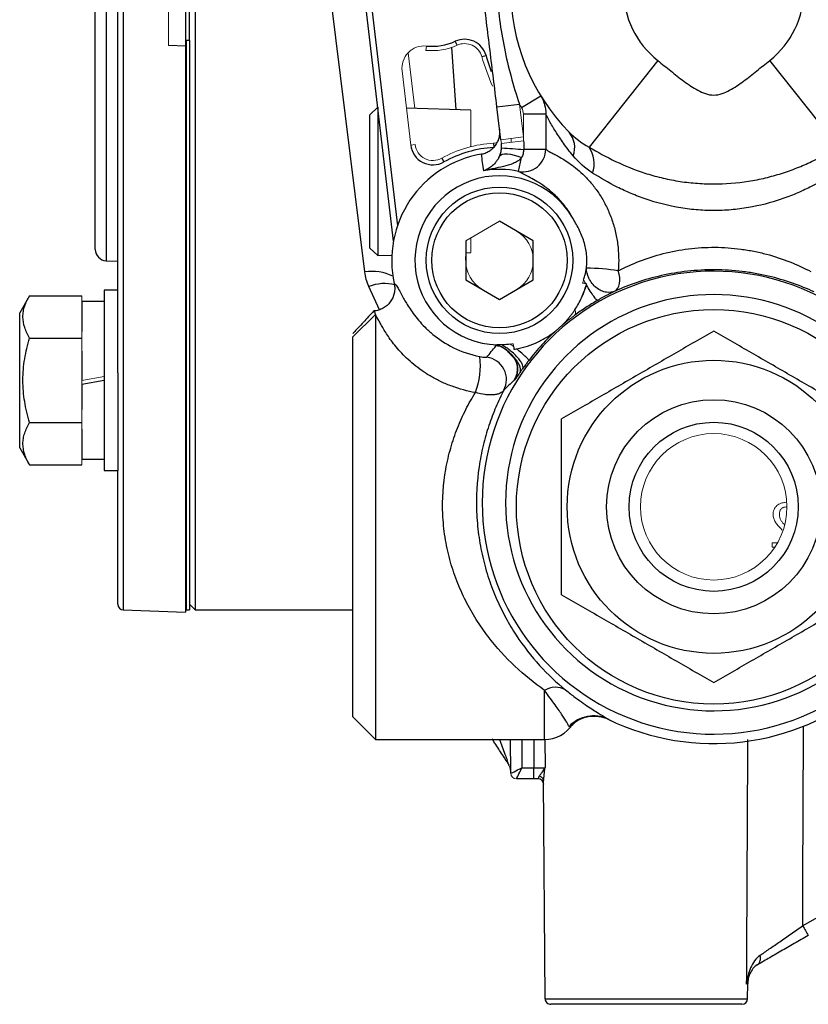
# Model space of a CAD drawing. Units: inches. Extents: x -26.9 to 33.6, y -14.1 to 24.7.
# Drawn here: x -10 to -7.2, y 2.2 to 5.7 of the extents above; entities that cross this region are included whole.
import ezdxf

# ---------------------------------------------------------------- set-up
doc = ezdxf.new("R2010")
doc.units = ezdxf.units.IN
doc.header["$MEASUREMENT"] = 0

msp = doc.modelspace()

# ---------------------------------------------------------------- linework, layer by layer
at = {"color": 7, "linetype": 'Continuous', "lineweight": 25}
for p, q in [((-9.3869, 7.9368), (-9.3869, 3.6061)), ((-9.6566, 4.4331), (-9.6566, 7.1097)), ((-9.7353, 4.8646), (-9.7353, 6.6783)), ((-9.4204, 5.9486), (-9.4204, 5.5942)), ((-9.4066, 5.5942), (-9.4066, 5.9486)), ((-9.6974, 5.7714), (-9.6974, 4.8252)), ((-9.6376, 5.7714), (-9.6376, 3.6054)), ((-8.7941, 4.7861), (-8.9134, 5.7496)), ((-8.6942, 4.894), (-8.7961, 5.7622)), ((-8.7766, 5.7645), (-8.6805, 4.9468)), ((-9.4204, 5.575), (-9.4794, 5.577)), ((-9.4204, 5.5942), (-9.4204, 5.575)), ((-9.4165, 5.5942), (-9.4204, 5.5942)), ((-9.4204, 5.575), (-9.4204, 3.5978)), ((-9.4066, 5.5942), (-9.4165, 5.5942)), ((-9.4066, 5.5942), (-9.4066, 3.6061)), ((-8.4757, 5.3526), (-8.4901, 5.571)), ((-8.472, 5.5779), (-8.4783, 5.5916)), ((-8.3855, 5.538), (-8.371, 5.5422)), ((-7.7715, 5.5246), (-8.0112, 5.2221)), ((-7.1406, 5.2221), (-7.3803, 5.5246)), ((-8.1796, 5.4002), (-8.2466, 5.359)), ((-8.3328, 5.3627), (-8.2546, 5.3723)), ((-8.7491, 5.3611), (-8.7767, 5.3352)), ((-8.7767, 4.869), (-8.7767, 5.3352)), ((-8.749, 5.3611), (-8.7491, 5.3611)), ((-8.7491, 5.3611), (-8.7491, 4.8431)), ((-8.4236, 5.3509), (-8.6488, 5.358)), ((-8.3187, 5.2478), (-8.3328, 5.3627)), ((-8.1623, 5.3375), (-8.2405, 5.3375)), ((-8.1623, 5.3375), (-8.1623, 5.2141)), ((-8.3448, 5.2355), (-8.344, 5.2204)), ((-8.1623, 5.2141), (-8.2393, 5.2141)), ((-8.5252, 5.1832), (-8.5178, 5.17)), ((-8.2571, 5.1372), (-8.2468, 5.1851)), ((-8.2058, 4.8947), (-8.3239, 4.9629)), ((-8.442, 4.8947), (-8.442, 4.7583)), ((-8.2058, 4.7583), (-8.2058, 4.8947)), ((-8.7767, 4.869), (-8.7491, 4.8431)), ((-8.442, 4.8527), (-8.4236, 4.8533)), ((-9.6974, 4.8252), (-9.6566, 4.8238)), ((-8.7491, 4.8431), (-8.6998, 4.8447)), ((-8.4402, 4.8117), (-8.442, 4.8396)), ((-8.442, 4.7583), (-8.3239, 4.6902)), ((-8.3239, 4.6902), (-8.2058, 4.7583)), ((-9.6566, 4.7223), (-9.7039, 4.7223)), ((-9.7039, 4.7223), (-9.7039, 4.0924)), ((-8.7434, 4.654), (-8.7797, 4.7346)), ((-9.9649, 4.7028), (-9.9991, 4.6435)), ((-9.9649, 4.7028), (-9.7826, 4.7028)), ((-9.7039, 4.6829), (-9.7826, 4.6829)), ((-9.7826, 4.6801), (-9.7826, 4.5778)), ((-9.9991, 4.4073), (-9.9991, 4.6435)), ((-8.7626, 4.6496), (-8.7626, 4.6496)), ((-8.8357, 4.5594), (-8.757, 4.6368)), ((-8.757, 4.6368), (-8.757, 3.1533)), ((-9.9649, 4.5551), (-9.7826, 4.5551)), ((-8.8357, 3.232), (-8.8357, 4.5594)), ((-9.7826, 4.5096), (-9.7826, 4.4073)), ((-8.3363, 4.5275), (-8.3348, 4.5293)), ((-8.3348, 4.5293), (-8.3331, 4.5314)), ((-9.9991, 4.1711), (-9.9991, 4.4073)), ((-9.7039, 4.4073), (-9.7826, 4.3934)), ((-9.6566, 4.4331), (-9.6566, 4.0924)), ((-9.7826, 4.3934), (-9.7826, 4.305)), ((-9.9649, 4.2596), (-9.7826, 4.2596)), ((-9.7826, 4.2368), (-9.7826, 4.1345)), ((-9.9991, 4.1711), (-9.9649, 4.1118)), ((-9.7826, 4.1317), (-9.7039, 4.1317)), ((-9.9649, 4.1118), (-9.7826, 4.1118)), ((-9.7039, 4.0924), (-9.6566, 4.0924)), ((-9.6566, 3.6251), (-9.6566, 4.0924)), ((-9.4066, 3.6257), (-9.3869, 3.6061)), ((-9.6376, 3.6054), (-9.4204, 3.5978)), ((-9.4204, 3.6061), (-9.4165, 3.6061)), ((-9.4165, 3.6061), (-9.4066, 3.6061)), ((-9.3869, 3.6061), (-8.8357, 3.6061)), ((-8.1665, 3.1533), (-8.1665, 3.3245)), ((-8.8357, 3.232), (-8.757, 3.1533)), ((-8.757, 3.1533), (-8.1665, 3.1533)), ((-8.2847, 3.0351), (-8.2855, 3.1533)), ((-8.2462, 3.1533), (-8.2455, 3.0542)), ((-8.1654, 3.1538), (-8.165, 3.0546)), ((-8.2973, 3.0746), (-8.2968, 3.0748)), ((-8.2455, 3.0542), (-8.2036, 3.0542)), ((-8.2036, 3.0155), (-8.2036, 3.0542)), ((-8.2036, 3.0155), (-8.265, 3.0155)), ((-8.1644, 2.2477), (-8.1697, 3.0086)), ((-7.2654, 2.5021), (-7.0184, 2.6447)), ((-7.4587, 2.3006), (-7.461, 2.2989)), ((-7.4577, 2.2477), (-7.4573, 2.3006)), ((-8.1644, 2.2477), (-7.4577, 2.2477)), ((-7.4773, 2.2281), (-8.1447, 2.2281))]:
    msp.add_line(p, q, dxfattribs=at)
at = {"color": 144, "linetype": 'Continuous', "lineweight": 18}
for p, q in [((-9.4794, 5.9658), (-9.4794, 5.577)), ((-9.4165, 5.5942), (-9.4165, 3.6061)), ((-8.5806, 5.5597), (-8.5791, 5.5748)), ((-8.6426, 5.5515), (-8.6198, 5.3571)), ((-8.6641, 5.488), (-8.6337, 5.2289)), ((-8.2546, 5.3723), (-8.2405, 5.2574)), ((-8.4236, 5.2237), (-8.4236, 5.3509)), ((-8.2405, 5.2574), (-8.2405, 5.3375)), ((-8.6187, 5.2306), (-8.6337, 5.2289)), ((-8.3323, 5.2374), (-8.3448, 5.2355)), ((-8.3187, 5.2478), (-8.2405, 5.2574)), ((-8.317, 5.2343), (-8.3187, 5.2478)), ((-8.2837, 5.2385), (-8.2828, 5.2522)), ((-8.2405, 5.2574), (-8.2397, 5.2439)), ((-8.3239, 4.9629), (-8.442, 4.8947)), ((-8.4236, 4.8533), (-8.4236, 4.9054)), ((-9.7826, 4.6801), (-9.7826, 4.7028)), ((-9.7826, 4.5551), (-9.7826, 4.5778)), ((-9.7826, 4.5096), (-9.7826, 4.5551)), ((-9.7826, 4.4073), (-9.7039, 4.4212)), ((-9.7826, 4.3934), (-9.7826, 4.4073)), ((-9.7826, 4.2596), (-9.7826, 4.305)), ((-9.7826, 4.2368), (-9.7826, 4.2596)), ((-9.7826, 4.1118), (-9.7826, 4.1345)), ((-7.3367, 3.8845), (-7.3429, 3.8907)), ((-7.3713, 3.8394), (-7.3535, 3.8394)), ((-7.3713, 3.8243), (-7.3713, 3.8394)), ((-7.3628, 3.8243), (-7.3713, 3.8243)), ((-8.2905, 3.0615), (-8.2917, 3.0643)), ((-8.265, 3.0155), (-8.265, 3.0155))]:
    msp.add_line(p, q, dxfattribs=at)
at = {"color": 7, "linetype": 'Continuous', "lineweight": 25, "flags": 128}
for points in [[(-8.3241, 5.19), (-8.3203, 5.194), (-8.3143, 5.1968), (-8.3062, 5.1982), (-8.2965, 5.1983), (-8.2852, 5.1969), (-8.2729, 5.1942), (-8.26, 5.1902), (-8.2468, 5.1851)], [(-7.9204, 4.7191), (-7.9148, 4.7231), (-7.9102, 4.7289), (-7.9067, 4.7364), (-7.9046, 4.7453), (-7.9037, 4.7555), (-7.9042, 4.7666), (-7.9061, 4.7783), (-7.9092, 4.7904)]]:
    msp.add_lwpolyline(points, dxfattribs=at)
at = {"color": 7, "linetype": 'Continuous', "lineweight": 25}
for centre, radius in [((-8.3239, 4.8265), 0.2559), ((-8.3239, 4.8265), 0.2362), ((-7.5759, 3.9657), 0.689), ((-7.5759, 3.9657), 0.5118), ((-7.5759, 3.9657), 0.374), ((-7.5759, 3.9657), 0.2953)]:
    msp.add_circle(centre, radius, dxfattribs=at)
at = {"color": 144, "linetype": 'Continuous', "lineweight": 18}
msp.add_circle((-7.5759, 3.9657), 0.2557, dxfattribs=at)
at = {"color": 7, "linetype": 'Continuous', "lineweight": 25}
for centre, radius, start, end in [((-7.5759, 5.7714), 0.7087, 133.4236, 224.5453), ((-7.5759, 5.7714), 0.315, 128.3987, 231.6013), ((-7.5759, 5.7714), 0.315, 308.3987, 51.6013), ((-8.5602, 5.7714), 0.1975, 264.4947, 294.4743), ((-8.446, 5.5206), 0.0781, 16.0813, 114.4743), ((-7.5759, 5.7714), 0.8275, 196.0813, 200.1373), ((-8.1426, 5.2213), 0.0813, 338.5097, 40.7121), ((-8.5562, 5.238), 0.0781, 186.6968, 299.4431), ((-8.3239, 4.8265), 0.3763, 99.7972, 192.493), ((-8.3239, 4.8265), 0.3944, 92.9227, 119.4431), ((12.9912, 8.003), 21.5625, 187.47631, 187.63204), ((-7.0056, 23.8322), 18.659, 265.97089, 266.20886), ((-8.2414, 5.2147), 0.079, 258.5527, 359.5652), ((-8.0963, 5.164), 0.103, 341.5226, 34.3246), ((-8.3239, 4.8265), 0.3178, 77.8566, 100.2108), ((-8.3239, 4.8265), 0.2953, 30.6717, 268.2239), ((-9.696, 4.8646), 0.0394, 180, 268), ((-8.7688, 4.6233), 0.1647, 63.8152, 98.8245), ((-7.5759, 3.9801), 0.8085, 36.1644, 323.8356), ((-8.0391, 3.8679), 0.9316, 81.9832, 88.8527), ((-8.726, 4.6043), 0.141, 74.9091, 112.3801), ((-7.5759, 3.9801), 0.7269, 36.1644, 323.8356), ((-8.6494, 4.4585), 0.2589, 338.71, 7.0571), ((-8.3783, 4.4101), 0.0788, 331.9395, 82.4892), ((-9.6369, 3.6251), 0.0197, 180, 268), ((-8.1286, 3.2654), 0.0702, 59.7458, 122.6608), ((-7.5759, 3.9801), 0.8414, 244.0381, 309.8369), ((-7.9954, 3.1175), 0.1178, 64.2629, 136.7578), ((-8.1665, 3.2714), 0.1181, 270, 326.4812), ((-8.1893, 2.9958), 0.0197, 0.4, 90), ((-6.3035, 3.0464), 1.1052, 209.5025, 211.5128), ((-7.4419, 2.3891), 0.0295, 307.0024, 19.7963), ((-7.3785, 2.3011), 0.0787, 158.3443, 180.3781), ((-7.4773, 2.2478), 0.0197, 270, 359.6)]:
    msp.add_arc(centre, radius, start, end, dxfattribs=at)
at = {"color": 144, "linetype": 'Continuous', "lineweight": 18}
for centre, radius, start, end in [((-8.5866, 5.4971), 0.0781, 84.4947, 186.6968), ((-8.5602, 5.7714), 0.2127, 264.4947, 294.4743), ((-8.446, 5.5206), 0.0629, 16.0813, 114.4743), ((-7.5759, 5.7714), 0.8426, 196.0813, 203.5515), ((-7.5759, 5.7714), 0.7874, 210.4569, 211.5881), ((-8.5562, 5.238), 0.0629, 186.6968, 299.4431), ((-8.3239, 4.8265), 0.4095, 92.9227, 119.4431), ((-6.4148, -9.7775), 15.1319, 96.92675, 97.22178), ((-8.3239, 4.8265), 0.1181, 0, 60), ((-8.3239, 4.8265), 0.1181, 180, 240), ((-8.3239, 4.8265), 0.1181, 300, 0), ((-8.3239, 4.8265), 0.3156, 333.2563, 344.6369), ((-8.0776, 4.6447), 0.0194, 330.0018, 28.1768), ((-8.3239, 4.8265), 0.2953, 277.4887, 279.3603), ((-8.2901, 3.0783), 0.00811, 153.8836, 207.1316), ((-8.359, 3.0339), 0.0744, 23.0959, 35.2769), ((-8.3547, 3.0345), 0.07, 0.4461, 24.0304), ((-8.3634, 3.0317), 0.0787, 2.0526, 22.2861), ((-8.265, 3.0352), 0.0197, 180.4129, 269.9957), ((-8.265, 3.0352), 0.0197, 180.4, 270)]:
    msp.add_arc(centre, radius, start, end, dxfattribs=at)
at = {"color": 7, "linetype": 'Continuous', "lineweight": 25}
for centre, major_axis, ratio, start_param, end_param in [((-7.8121, 11.8945), (0, 35.4423), 0.015998, 4.444178, 4.464523), ((-7.8121, 8.5349), (0, 25.0774), 0.015998, 1.787079, 1.791128), ((-8.2455, 3.0549), (0.0392, 0.0198), 0.013952, 3.151996, 4.705339), ((-8.2455, 3.0549), (0.0195, 0.0394), 0.006952, 3.145044, 4.698387)]:
    msp.add_ellipse(centre, major_axis=major_axis, ratio=ratio, start_param=start_param, end_param=end_param, dxfattribs=at)
at = {"color": 144, "linetype": 'Continuous', "lineweight": 18}
msp.add_ellipse((-8.2453, 3.0352), major_axis=(0.0394, 0.0001), ratio=0.008726, start_param=3.141623, end_param=3.158955, dxfattribs=at)
at = {"color": 7, "linetype": 'Continuous', "lineweight": 25}
for points, knots in [([(-8.3328, 5.3627), (-8.3368, 5.3956), (-8.3409, 5.4284), (-8.3489, 5.4941), (-8.353, 5.5269), (-8.361, 5.5926), (-8.3651, 5.6254), (-8.3731, 5.6912), (-8.3772, 5.7241), (-8.3812, 5.757)], [0, 0, 0, 0, 0.25, 0.25, 0.5, 0.5, 0.75, 0.75, 1, 1, 1, 1]), ([(-8.3332, 5.7664), (-8.3311, 5.7328), (-8.3278, 5.6993), (-8.319, 5.6328), (-8.3135, 5.5998), (-8.3002, 5.5341), (-8.2924, 5.5015), (-8.2749, 5.4366), (-8.2652, 5.4043), (-8.2546, 5.3723)], [0, 0, 0, 0, 0.25, 0.25, 0.5, 0.5, 0.75, 0.75, 1, 1, 1, 1]), ([(-7.7715, 5.5246), (-7.7563, 5.5125), (-7.7412, 5.5002), (-7.7109, 5.4758), (-7.6957, 5.4637), (-7.6643, 5.4405), (-7.6483, 5.4295), (-7.6227, 5.4158), (-7.6138, 5.4117), (-7.5952, 5.4056), (-7.5855, 5.4037), (-7.5658, 5.4037), (-7.5562, 5.4057), (-7.5376, 5.4119), (-7.5288, 5.416), (-7.5033, 5.4296), (-7.4873, 5.4407), (-7.456, 5.4637), (-7.4408, 5.4759), (-7.4106, 5.5002), (-7.3955, 5.5125), (-7.3803, 5.5246)], [0, 0, 0, 0, 0.125, 0.125, 0.25, 0.25, 0.375, 0.375, 0.4375, 0.4375, 0.5, 0.5, 0.5625, 0.5625, 0.625, 0.625, 0.75, 0.75, 0.875, 0.875, 1, 1, 1, 1]), ([(-8.1796, 5.4002), (-8.1767, 5.3955), (-8.1741, 5.3906), (-8.1697, 5.3805), (-8.1679, 5.3753), (-8.1636, 5.3594), (-8.1622, 5.3486), (-8.1623, 5.3375)], [0, 0, 0, 0, 0.25, 0.25, 0.5, 0.5, 1, 1, 1, 1]), ([(-8.0669, 5.1915), (-8.0791, 5.2063), (-8.0902, 5.221), (-8.1105, 5.2495), (-8.1196, 5.2634), (-8.1359, 5.2895), (-8.1431, 5.3018), (-8.1547, 5.3228), (-8.1593, 5.3315), (-8.1623, 5.3375)], [0, 0, 0, 0, 0.25, 0.25, 0.5, 0.5, 0.75, 0.75, 1, 1, 1, 1]), ([(-8.388, 5.1974), (-8.383, 5.1982), (-8.3782, 5.1995), (-8.3689, 5.2031), (-8.3644, 5.2053), (-8.3558, 5.2105), (-8.3519, 5.2135), (-8.3445, 5.2203), (-8.3411, 5.224), (-8.3352, 5.232), (-8.3326, 5.2363), (-8.3283, 5.2453), (-8.3265, 5.25), (-8.324, 5.2597), (-8.3232, 5.2646), (-8.3225, 5.2746), (-8.3226, 5.2797), (-8.3232, 5.2846)], [0, 0, 0, 0, 0.125, 0.125, 0.25, 0.25, 0.375, 0.375, 0.5, 0.5, 0.625, 0.625, 0.75, 0.75, 0.875, 0.875, 1, 1, 1, 1]), ([(-8.3241, 5.19), (-8.3223, 5.194), (-8.3206, 5.1984), (-8.318, 5.2083), (-8.317, 5.2137), (-8.3166, 5.2194)], [0, 0, 0, 0, 0.5, 0.5, 1, 1, 1, 1]), ([(-8.2393, 5.2141), (-8.2397, 5.2089), (-8.2405, 5.2038), (-8.2431, 5.1941), (-8.2448, 5.1895), (-8.2468, 5.1851)], [0, 0, 0, 0, 0.5, 0.5, 1, 1, 1, 1]), ([(-8.1623, 5.2141), (-8.1587, 5.2114), (-8.1527, 5.208), (-8.1402, 5.2015), (-8.1354, 5.199), (-8.1249, 5.1933), (-8.1191, 5.1902), (-8.1003, 5.1794), (-8.086, 5.1704), (-8.0542, 5.1468), (-8.0373, 5.1325), (-8.012, 5.1059), (-8.0035, 5.0961), (-7.9872, 5.0754), (-7.9793, 5.0642), (-7.9644, 5.0405), (-7.9573, 5.0279), (-7.9443, 5.0013), (-7.9385, 4.9875), (-7.9282, 4.9591), (-7.9237, 4.9444), (-7.9164, 4.9144), (-7.9135, 4.8992), (-7.9095, 4.8685), (-7.9082, 4.8529), (-7.9075, 4.8216), (-7.9079, 4.8059), (-7.9092, 4.7904)], [0, 0, 0, 0, 0.125, 0.125, 0.1875, 0.1875, 0.25, 0.25, 0.375, 0.375, 0.5, 0.5, 0.5625, 0.5625, 0.625, 0.625, 0.6875, 0.6875, 0.75, 0.75, 0.8125, 0.8125, 0.875, 0.875, 0.9375, 0.9375, 1, 1, 1, 1]), ([(-8.0112, 5.2221), (-7.9816, 5.2045), (-7.9511, 5.1875), (-7.8865, 5.1568), (-7.8524, 5.1429), (-7.7979, 5.1253), (-7.7791, 5.12), (-7.7403, 5.1106), (-7.7205, 5.1066), (-7.6806, 5.1001), (-7.6603, 5.0977), (-7.6296, 5.0952), (-7.6193, 5.0945), (-7.5985, 5.0936), (-7.588, 5.0934), (-7.5359, 5.0933), (-7.495, 5.0965), (-7.4347, 5.1059), (-7.4147, 5.1099), (-7.376, 5.1191), (-7.3573, 5.1243), (-7.3206, 5.136), (-7.3028, 5.1424), (-7.2679, 5.1562), (-7.2509, 5.1637), (-7.2013, 5.1872), (-7.1704, 5.2043), (-7.1406, 5.2221)], [0, 0, 0, 0, 0.125, 0.125, 0.25, 0.25, 0.3125, 0.3125, 0.375, 0.375, 0.4375, 0.4375, 0.46875, 0.46875, 0.5, 0.5, 0.625, 0.625, 0.6875, 0.6875, 0.75, 0.75, 0.8125, 0.8125, 0.875, 0.875, 1, 1, 1, 1]), ([(-8.3241, 5.19), (-8.3262, 5.1852), (-8.3285, 5.1811), (-8.3333, 5.1739), (-8.3356, 5.1707), (-8.3428, 5.1623), (-8.3475, 5.1579), (-8.357, 5.1506), (-8.3616, 5.1476), (-8.3709, 5.1427), (-8.3755, 5.1408), (-8.3803, 5.1393)], [0, 0, 0, 0, 0.125, 0.125, 0.25, 0.25, 0.5, 0.5, 0.75, 0.75, 1, 1, 1, 1]), ([(-8.2468, 5.1851), (-8.2507, 5.1801), (-8.2555, 5.1762), (-8.2657, 5.1696), (-8.271, 5.167), (-8.2873, 5.1602), (-8.2988, 5.157), (-8.3218, 5.1513), (-8.3335, 5.1489), (-8.351, 5.1452), (-8.3569, 5.1441), (-8.3686, 5.1417), (-8.3744, 5.1405), (-8.3803, 5.1393)], [0, 0, 0, 0, 0.125, 0.125, 0.25, 0.25, 0.5, 0.5, 0.75, 0.75, 0.875, 0.875, 1, 1, 1, 1]), ([(-8.07, 4.9772), (-8.0747, 4.9857), (-8.0798, 4.9938), (-8.0902, 5.009), (-8.0955, 5.0161), (-8.1063, 5.0295), (-8.1118, 5.0357), (-8.1228, 5.0474), (-8.1283, 5.0528), (-8.1446, 5.0678), (-8.1551, 5.0762), (-8.175, 5.0907), (-8.1844, 5.0968), (-8.2101, 5.1123), (-8.2241, 5.1192), (-8.2457, 5.1302), (-8.2531, 5.1341), (-8.2571, 5.1372)], [0, 0, 0, 0, 0.0625, 0.0625, 0.125, 0.125, 0.1875, 0.1875, 0.25, 0.25, 0.375, 0.375, 0.5, 0.5, 0.75, 0.75, 1, 1, 1, 1]), ([(-7.1532, 5.1314), (-7.1796, 5.1146), (-7.2086, 5.0976), (-7.2554, 5.0742), (-7.2716, 5.0667), (-7.3053, 5.0525), (-7.3228, 5.0458), (-7.3772, 5.0273), (-7.4151, 5.0175), (-7.4746, 5.0072), (-7.495, 5.0046), (-7.5359, 5.0011), (-7.5766, 4.9994), (-7.6174, 5.0012), (-7.6581, 5.0047), (-7.6786, 5.0074), (-7.7381, 5.0178), (-7.7758, 5.0277), (-7.8298, 5.0461), (-7.8475, 5.0529), (-7.8811, 5.0671), (-7.8972, 5.0746), (-7.9437, 5.0979), (-7.9722, 5.1146), (-7.9986, 5.1314)], [0, 0, 0, 0, 0.125, 0.125, 0.1875, 0.1875, 0.25, 0.25, 0.375, 0.375, 0.4375, 0.4375, 0.5, 0.5625, 0.5625, 0.625, 0.625, 0.75, 0.75, 0.8125, 0.8125, 0.875, 0.875, 1, 1, 1, 1]), ([(-8.0205, 4.7993), (-8.0195, 4.8071), (-8.0189, 4.8149), (-8.0186, 4.8305), (-8.0189, 4.8385), (-8.0212, 4.862), (-8.0245, 4.8773), (-8.034, 4.9073), (-8.0402, 4.9219), (-8.0541, 4.95), (-8.0619, 4.9636), (-8.07, 4.9772)], [0, 0, 0, 0, 0.125, 0.125, 0.25, 0.25, 0.5, 0.5, 0.75, 0.75, 1, 1, 1, 1]), ([(-7.9092, 4.7904), (-7.8856, 4.8025), (-7.8608, 4.8137), (-7.8086, 4.8338), (-7.7812, 4.8426), (-7.7235, 4.8573), (-7.6941, 4.8629), (-7.634, 4.8704), (-7.6034, 4.8722), (-7.5411, 4.8719), (-7.5105, 4.8697), (-7.4655, 4.8636), (-7.4506, 4.8612), (-7.4211, 4.8553), (-7.4065, 4.8518), (-7.3636, 4.8405), (-7.3365, 4.8314), (-7.2845, 4.8109), (-7.2596, 4.7994), (-7.2364, 4.7872)], [0, 0, 0, 0, 0.125, 0.125, 0.25, 0.25, 0.375, 0.375, 0.5, 0.5, 0.625, 0.625, 0.6875, 0.6875, 0.75, 0.75, 0.875, 0.875, 1, 1, 1, 1]), ([(-8.0302, 4.7578), (-8.0294, 4.7602), (-8.0277, 4.7655), (-8.0252, 4.7747), (-8.0231, 4.7838), (-8.0215, 4.7922), (-8.0208, 4.7969), (-8.0205, 4.7993)], [0, 0, 0, 0, 0.173896, 0.393502, 0.667821, 0.829155, 1, 1, 1, 1]), ([(-7.9204, 4.7191), (-7.9286, 4.7153), (-7.939, 4.7134), (-7.9564, 4.7158), (-7.9624, 4.7175), (-7.9744, 4.7228), (-7.9802, 4.7264), (-7.9912, 4.7352), (-7.9962, 4.7403), (-8.005, 4.7516), (-8.0086, 4.7577), (-8.0173, 4.7762), (-8.02, 4.7886), (-8.0205, 4.7993)], [0, 0, 0, 0, 0.25, 0.25, 0.375, 0.375, 0.5, 0.5, 0.625, 0.625, 0.75, 0.75, 1, 1, 1, 1]), ([(-7.225, 4.7161), (-7.2488, 4.7271), (-7.2745, 4.7376), (-7.328, 4.7562), (-7.356, 4.7645), (-7.4003, 4.7748), (-7.4155, 4.778), (-7.446, 4.7834), (-7.4614, 4.7856), (-7.5081, 4.7912), (-7.5398, 4.7932), (-7.6044, 4.7935), (-7.6362, 4.7918), (-7.6984, 4.7849), (-7.7288, 4.7798), (-7.7886, 4.7664), (-7.8168, 4.7584), (-7.8706, 4.7402), (-7.8961, 4.73), (-7.9204, 4.7191)], [0, 0, 0, 0, 0.125, 0.125, 0.25, 0.25, 0.3125, 0.3125, 0.375, 0.375, 0.5, 0.5, 0.625, 0.625, 0.75, 0.75, 0.875, 0.875, 1, 1, 1, 1]), ([(-8.6913, 4.7451), (-8.6901, 4.7396), (-8.6895, 4.734), (-8.6895, 4.7227), (-8.6901, 4.717), (-8.6936, 4.7006), (-8.6984, 4.69), (-8.7085, 4.6765), (-8.7124, 4.6724), (-8.7209, 4.665), (-8.7255, 4.6618), (-8.7354, 4.6563), (-8.7406, 4.6542), (-8.7514, 4.651), (-8.757, 4.65), (-8.7626, 4.6496)], [0, 0, 0, 0, 0.125, 0.125, 0.25, 0.25, 0.5, 0.5, 0.625, 0.625, 0.75, 0.75, 0.875, 0.875, 1, 1, 1, 1]), ([(-8.6913, 4.7451), (-8.6895, 4.745), (-8.6873, 4.7432), (-8.682, 4.7361), (-8.6789, 4.7308), (-8.6713, 4.7168), (-8.6667, 4.7081), (-8.6552, 4.6873), (-8.6483, 4.6753), (-8.6352, 4.6551), (-8.6303, 4.648), (-8.6194, 4.6332), (-8.6133, 4.6253), (-8.5997, 4.6093), (-8.5922, 4.6012), (-8.5756, 4.5846), (-8.5664, 4.5762), (-8.5359, 4.5511), (-8.5123, 4.5352), (-8.4565, 4.5076), (-8.426, 4.4968), (-8.3925, 4.4903)], [0, 0, 0, 0, 0.125, 0.125, 0.25, 0.25, 0.375, 0.375, 0.5, 0.5, 0.5625, 0.5625, 0.625, 0.625, 0.6875, 0.6875, 0.75, 0.75, 0.875, 0.875, 1, 1, 1, 1]), ([(-8.0605, 4.6539), (-8.0517, 4.6673), (-8.044, 4.6813), (-8.0307, 4.7105), (-8.0251, 4.7257), (-8.0207, 4.7414)], [0, 0, 0, 0, 0.5, 0.5, 1, 1, 1, 1]), ([(-7.9817, 4.6865), (-7.9825, 4.6862), (-7.984, 4.6874), (-7.9886, 4.6925), (-7.9915, 4.6963), (-7.9986, 4.7063), (-8.0027, 4.7124), (-8.0114, 4.726), (-8.016, 4.7336), (-8.0207, 4.7414)], [0, 0, 0, 0, 0.25, 0.25, 0.5, 0.5, 0.75, 0.75, 1, 1, 1, 1]), ([(-7.9204, 4.7191), (-7.9213, 4.7186), (-7.923, 4.7178), (-7.9269, 4.7158), (-7.9324, 4.7131), (-7.9397, 4.7094), (-7.9475, 4.7053), (-7.9557, 4.7009), (-7.9642, 4.6963), (-7.9729, 4.6915), (-7.9788, 4.6882), (-7.9817, 4.6865)], [0, 0, 0, 0, 0.062717, 0.125808, 0.251714, 0.377529, 0.503068, 0.625542, 0.752418, 0.873894, 1, 1, 1, 1]), ([(-9.9649, 4.5551), (-9.9719, 4.5671), (-9.9776, 4.5793), (-9.9856, 4.6038), (-9.9877, 4.6162), (-9.9878, 4.6351), (-9.9872, 4.6414), (-9.9852, 4.6539), (-9.9836, 4.6601), (-9.9776, 4.6785), (-9.9719, 4.6907), (-9.9649, 4.7028)], [0, 0, 0, 0, 0.25, 0.25, 0.5, 0.5, 0.625, 0.625, 0.75, 0.75, 1, 1, 1, 1]), ([(-7.9817, 4.6865), (-7.9956, 4.6785), (-8.0093, 4.6701), (-8.0357, 4.6529), (-8.0484, 4.6441), (-8.0608, 4.635)], [0, 0, 0, 0, 0.5, 0.5, 1, 1, 1, 1]), ([(-8.7626, 4.6496), (-8.7748, 4.6365), (-8.7931, 4.6168), (-8.8144, 4.5939), (-8.8251, 4.5825), (-8.8304, 4.5768), (-8.8331, 4.5739), (-8.8344, 4.5725), (-8.8351, 4.5717), (-8.8354, 4.5714), (-8.8356, 4.5712), (-8.8357, 4.5711), (-8.8357, 4.5711), (-8.8357, 4.5711), (-8.8357, 4.571), (-8.8357, 4.571), (-8.8357, 4.571)], [0, 0, 0, 0, 0.499837, 0.749756, 0.874715, 0.937195, 0.968434, 0.984054, 0.991864, 0.995769, 0.997722, 0.998698, 0.999186, 0.99943, 0.999552, 1, 1, 1, 1]), ([(-8.7626, 4.6496), (-8.7625, 4.6495), (-8.7621, 4.6494), (-8.7616, 4.6488), (-8.7609, 4.6478), (-8.76, 4.6458), (-8.7588, 4.6426), (-8.7576, 4.6387), (-8.757, 4.6368)], [0, 0, 0, 0, 0.121785, 0.245703, 0.371611, 0.498886, 0.756185, 1, 1, 1, 1]), ([(-8.4082, 4.3645), (-8.4365, 4.3695), (-8.4636, 4.3769), (-8.5024, 4.3912), (-8.515, 4.3965), (-8.5395, 4.408), (-8.5512, 4.4141), (-8.5735, 4.4271), (-8.5842, 4.4339), (-8.6045, 4.448), (-8.6142, 4.4554), (-8.6413, 4.4777), (-8.6569, 4.4928), (-8.6773, 4.5152), (-8.6836, 4.5226), (-8.695, 4.5369), (-8.7003, 4.5438), (-8.7146, 4.5639), (-8.7224, 4.5762), (-8.7324, 4.5929), (-8.7354, 4.5982), (-8.741, 4.608), (-8.7434, 4.6125), (-8.7502, 4.6249), (-8.7539, 4.6316), (-8.757, 4.6368)], [0, 0, 0, 0, 0.125, 0.125, 0.1875, 0.1875, 0.25, 0.25, 0.3125, 0.3125, 0.375, 0.375, 0.5, 0.5, 0.5625, 0.5625, 0.625, 0.625, 0.75, 0.75, 0.8125, 0.8125, 0.875, 0.875, 1, 1, 1, 1]), ([(-8.2643, 4.5173), (-8.2513, 4.5198), (-8.2384, 4.5231), (-8.2133, 4.5313), (-8.2011, 4.5362), (-8.1773, 4.5475), (-8.1658, 4.5539), (-8.1495, 4.5642), (-8.1442, 4.5678), (-8.1367, 4.5732), (-8.1343, 4.5751), (-8.1309, 4.5777), (-8.1298, 4.5785), (-8.1278, 4.5801), (-8.1269, 4.5808), (-8.1266, 4.5811)], [0, 0, 0, 0, 0.25, 0.25, 0.5, 0.5, 0.75, 0.75, 0.875, 0.875, 0.9375, 0.9375, 0.96875, 0.96875, 1, 1, 1, 1]), ([(-8.1266, 4.5811), (-8.1354, 4.5729), (-8.1438, 4.5648), (-8.1602, 4.5483), (-8.1682, 4.5399), (-8.1839, 4.5226), (-8.1916, 4.5138), (-8.2068, 4.4956), (-8.2144, 4.4862), (-8.2218, 4.4766)], [0, 0, 0, 0, 0.25, 0.25, 0.5, 0.5, 0.75, 0.75, 1, 1, 1, 1]), ([(-8.1046, 4.6005), (-8.1056, 4.5995), (-8.1067, 4.5984), (-8.1089, 4.5964), (-8.1097, 4.5956), (-8.1113, 4.5941), (-8.1119, 4.5936), (-8.1134, 4.5923), (-8.1144, 4.5914), (-8.1164, 4.5896), (-8.1173, 4.5888), (-8.1188, 4.5875), (-8.1194, 4.587), (-8.1211, 4.5856), (-8.122, 4.5848), (-8.1243, 4.5829), (-8.1255, 4.582), (-8.1266, 4.5811)], [0, 0, 0, 0, 0.25, 0.25, 0.375, 0.375, 0.4375, 0.4375, 0.5, 0.5, 0.5625, 0.5625, 0.625, 0.625, 0.75, 0.75, 1, 1, 1, 1]), ([(-7.5759, 4.5794), (-7.6193, 4.5543), (-7.663, 4.5291), (-7.7513, 4.4781), (-7.796, 4.4524), (-7.8637, 4.4132), (-7.8864, 4.4001), (-7.9313, 4.3742), (-7.9536, 4.3613), (-8.0201, 4.3229), (-8.064, 4.2976), (-8.1074, 4.2725)], [0, 0, 0, 0, 0.25, 0.25, 0.5, 0.5, 0.625, 0.625, 0.75, 0.75, 1, 1, 1, 1]), ([(-7.0444, 4.2725), (-7.0878, 4.2976), (-7.1315, 4.3228), (-7.2198, 4.3738), (-7.2645, 4.3996), (-7.3322, 4.4387), (-7.3549, 4.4518), (-7.3998, 4.4778), (-7.4221, 4.4906), (-7.4886, 4.529), (-7.5325, 4.5543), (-7.5759, 4.5794)], [0, 0, 0, 0, 0.25, 0.25, 0.5, 0.5, 0.625, 0.625, 0.75, 0.75, 1, 1, 1, 1]), ([(-9.9649, 4.2596), (-9.9718, 4.2836), (-9.9777, 4.3082), (-9.9856, 4.3576), (-9.9878, 4.3824), (-9.9878, 4.4323), (-9.9856, 4.4576), (-9.9775, 4.507), (-9.9718, 4.5312), (-9.9649, 4.5551)], [0, 0, 0, 0, 0.25, 0.25, 0.5, 0.5, 0.75, 0.75, 1, 1, 1, 1]), ([(-8.3081, 4.5202), (-8.3107, 4.5215), (-8.3195, 4.526), (-8.3294, 4.5269), (-8.3363, 4.5275)], [0, 0, 0, 0, 0.306227, 1, 1, 1, 1]), ([(-8.2522, 4.4349), (-8.2499, 4.4389), (-8.2493, 4.4452), (-8.2533, 4.4582), (-8.2555, 4.463), (-8.2615, 4.4734), (-8.2653, 4.4789), (-8.2744, 4.4899), (-8.2796, 4.4953), (-8.2906, 4.5054), (-8.2964, 4.5101), (-8.3077, 4.5182), (-8.3133, 4.5217), (-8.3237, 4.5274), (-8.3287, 4.5297), (-8.3331, 4.5314)], [0, 0, 0, 0, 0.25, 0.25, 0.375, 0.375, 0.5, 0.5, 0.625, 0.625, 0.75, 0.75, 0.875, 0.875, 1, 1, 1, 1]), ([(-8.2431, 4.4478), (-8.2422, 4.4492), (-8.2413, 4.453), (-8.2424, 4.4585), (-8.2449, 4.465), (-8.2469, 4.4686), (-8.2521, 4.4766), (-8.2553, 4.4809), (-8.2629, 4.4898), (-8.2673, 4.4943), (-8.2766, 4.5031), (-8.2815, 4.5075), (-8.2915, 4.5155), (-8.3014, 4.5229), (-8.3107, 4.5288), (-8.3151, 4.5314)], [0, 0, 0, 0, 0.125, 0.25, 0.25, 0.375, 0.375, 0.5, 0.5, 0.625, 0.625, 0.75, 0.75, 0.875, 1, 1, 1, 1]), ([(-8.307, 4.5209), (-8.3042, 4.5182), (-8.3, 4.5141), (-8.2943, 4.5073), (-8.2903, 4.5032), (-8.2872, 4.5001), (-8.2817, 4.4945), (-8.2725, 4.4846), (-8.2673, 4.4747), (-8.2641, 4.4686)], [0, 0, 0, 0, 0.251668, 0.381948, 0.441256, 0.495619, 0.547803, 0.719217, 1, 1, 1, 1]), ([(-8.2218, 4.4766), (-8.2215, 4.4771), (-8.2221, 4.4784), (-8.2254, 4.4826), (-8.2282, 4.4856), (-8.2358, 4.493), (-8.2407, 4.4974), (-8.2518, 4.507), (-8.258, 4.5122), (-8.2643, 4.5173)], [0, 0, 0, 0, 0.25, 0.25, 0.5, 0.5, 0.75, 0.75, 1, 1, 1, 1]), ([(-8.3925, 4.4903), (-8.3886, 4.4896), (-8.3849, 4.489), (-8.3787, 4.4882), (-8.3761, 4.4879), (-8.3701, 4.4876), (-8.3683, 4.4878), (-8.368, 4.4882)], [0, 0, 0, 0, 0.25, 0.25, 0.5, 0.5, 1, 1, 1, 1]), ([(-8.2218, 4.4766), (-8.2231, 4.4749), (-8.2256, 4.4716), (-8.2293, 4.4667), (-8.2336, 4.461), (-8.2382, 4.4547), (-8.2415, 4.4501), (-8.2432, 4.4478)], [0, 0, 0, 0, 0.169395, 0.336389, 0.501513, 0.753591, 1, 1, 1, 1]), ([(-8.2724, 4.4077), (-8.2694, 4.4138), (-8.2632, 4.4259), (-8.2599, 4.4458), (-8.2619, 4.4587), (-8.2628, 4.4648)], [0, 0, 0, 0, 0.343728, 0.687457, 1, 1, 1, 1]), ([(-8.2681, 4.4119), (-8.2659, 4.4164), (-8.2611, 4.426), (-8.2595, 4.4439), (-8.2604, 4.4589), (-8.2641, 4.4675), (-8.2648, 4.469)], [0, 0, 0, 0, 0.275208, 0.588738, 0.92647, 1, 1, 1, 1]), ([(-8.2641, 4.4686), (-8.2632, 4.4662), (-8.262, 4.4629), (-8.2613, 4.4602), (-8.2613, 4.4602), (-8.2613, 4.4602)], [0, 0, 0, 0, 0.655462, 0.914784, 1, 1, 1, 1]), ([(-8.2617, 4.4627), (-8.2618, 4.463), (-8.2622, 4.4649), (-8.2629, 4.4678), (-8.2635, 4.4701)], [0, 0, 0, 0, 0.161128, 1, 1, 1, 1]), ([(-8.2432, 4.4478), (-8.244, 4.4466), (-8.2456, 4.4444), (-8.2479, 4.4411), (-8.2501, 4.4379), (-8.2515, 4.4359), (-8.2522, 4.4349)], [0, 0, 0, 0, 0.253807, 0.50459, 0.753074, 1, 1, 1, 1]), ([(-8.2681, 4.4119), (-8.2682, 4.4118), (-8.2684, 4.4115), (-8.2688, 4.4111), (-8.2691, 4.4108), (-8.2694, 4.4106), (-8.2697, 4.4103), (-8.2702, 4.4098), (-8.2711, 4.4089), (-8.2719, 4.4083), (-8.2724, 4.4077)], [0, 0, 0, 0, 0.039957, 0.08255, 0.163266, 0.240775, 0.313556, 0.452949, 0.569393, 1, 1, 1, 1]), ([(-8.2522, 4.4349), (-8.2529, 4.4339), (-8.2543, 4.4319), (-8.2562, 4.4291), (-8.2583, 4.426), (-8.2605, 4.4228), (-8.2627, 4.4196), (-8.2645, 4.4169), (-8.2661, 4.4147), (-8.2673, 4.4129), (-8.2678, 4.4122), (-8.2681, 4.4119)], [0, 0, 0, 0, 0.082487, 0.16542, 0.249143, 0.373762, 0.499111, 0.624435, 0.749585, 0.875291, 1, 1, 1, 1]), ([(-8.3088, 4.373), (-8.3113, 4.3687), (-8.3157, 4.365), (-8.3247, 4.3609), (-8.3281, 4.3597), (-8.3356, 4.3579), (-8.3397, 4.3572), (-8.3486, 4.3564), (-8.3534, 4.3562), (-8.3634, 4.3564), (-8.3686, 4.3568), (-8.3849, 4.3588), (-8.3964, 4.3611), (-8.4082, 4.3645)], [0, 0, 0, 0, 0.25, 0.25, 0.375, 0.375, 0.5, 0.5, 0.625, 0.625, 0.75, 0.75, 1, 1, 1, 1]), ([(-8.3088, 4.373), (-8.3185, 4.3543), (-8.3278, 4.3347), (-8.3454, 4.2932), (-8.3536, 4.2716), (-8.3685, 4.2269), (-8.3751, 4.2038), (-8.3867, 4.1557), (-8.3916, 4.1306), (-8.4028, 4.0543), (-8.4059, 4.002), (-8.4032, 3.9346), (-8.4023, 3.9211), (-8.4, 3.8944), (-8.3985, 3.8811), (-8.3932, 3.8416), (-8.3884, 3.8157), (-8.3765, 3.7645), (-8.3694, 3.7392), (-8.353, 3.6899), (-8.3439, 3.6663), (-8.324, 3.6208), (-8.3133, 3.5989), (-8.2905, 3.5568), (-8.2783, 3.5365), (-8.2399, 3.4781), (-8.2125, 3.4433), (-8.1548, 3.38), (-8.1246, 3.3516), (-8.0932, 3.326)], [0, 0, 0, 0, 0.0625, 0.0625, 0.125, 0.125, 0.1875, 0.1875, 0.25, 0.25, 0.375, 0.375, 0.40625, 0.40625, 0.4375, 0.4375, 0.5, 0.5, 0.5625, 0.5625, 0.625, 0.625, 0.6875, 0.6875, 0.75, 0.75, 0.875, 0.875, 1, 1, 1, 1]), ([(-8.1665, 3.3245), (-8.2024, 3.3497), (-8.237, 3.3776), (-8.3029, 3.4399), (-8.3343, 3.4742), (-8.3782, 3.5318), (-8.3921, 3.5518), (-8.4183, 3.5933), (-8.4305, 3.6149), (-8.4532, 3.6598), (-8.4637, 3.6831), (-8.4825, 3.7318), (-8.4906, 3.7567), (-8.5043, 3.8074), (-8.5098, 3.8332), (-8.518, 3.886), (-8.5207, 3.9131), (-8.5241, 3.9935), (-8.5204, 4.0457), (-8.5092, 4.1092), (-8.5066, 4.1219), (-8.5008, 4.1468), (-8.4976, 4.159), (-8.4873, 4.195), (-8.4794, 4.2182), (-8.4661, 4.2518), (-8.4615, 4.2628), (-8.4517, 4.2844), (-8.4466, 4.295), (-8.4309, 4.3261), (-8.4198, 4.3458), (-8.4082, 4.3645)], [0, 0, 0, 0, 0.125, 0.125, 0.25, 0.25, 0.3125, 0.3125, 0.375, 0.375, 0.4375, 0.4375, 0.5, 0.5, 0.5625, 0.5625, 0.625, 0.625, 0.75, 0.75, 0.78125, 0.78125, 0.8125, 0.8125, 0.875, 0.875, 0.90625, 0.90625, 0.9375, 0.9375, 1, 1, 1, 1]), ([(-8.1074, 3.6588), (-8.1074, 3.7088), (-8.1074, 3.7599), (-8.1074, 3.8623), (-8.1074, 3.9139), (-8.1074, 3.9918), (-8.1074, 4.0179), (-8.1074, 4.0701), (-8.1074, 4.0959), (-8.1074, 4.1727), (-8.1074, 4.2229), (-8.1074, 4.2725)], [0, 0, 0, 0, 0.25, 0.25, 0.5, 0.5, 0.625, 0.625, 0.75, 0.75, 1, 1, 1, 1]), ([(-9.9649, 4.1118), (-9.9719, 4.1239), (-9.9776, 4.136), (-9.9856, 4.1606), (-9.9877, 4.173), (-9.9878, 4.1918), (-9.9872, 4.1981), (-9.9852, 4.2106), (-9.9836, 4.2168), (-9.9776, 4.2353), (-9.9719, 4.2475), (-9.9649, 4.2596)], [0, 0, 0, 0, 0.25, 0.25, 0.5, 0.5, 0.625, 0.625, 0.75, 0.75, 1, 1, 1, 1]), ([(-8.1074, 3.6588), (-8.064, 3.6338), (-8.0203, 3.6085), (-7.932, 3.5575), (-7.8873, 3.5318), (-7.8196, 3.4926), (-7.7969, 3.4795), (-7.752, 3.4536), (-7.7297, 3.4407), (-7.6632, 3.4023), (-7.6193, 3.377), (-7.5759, 3.352)], [0, 0, 0, 0, 0.25, 0.25, 0.5, 0.5, 0.625, 0.625, 0.75, 0.75, 1, 1, 1, 1]), ([(-7.5759, 3.352), (-7.5325, 3.377), (-7.4888, 3.4022), (-7.4005, 3.4532), (-7.3558, 3.479), (-7.2881, 3.5181), (-7.2654, 3.5312), (-7.2205, 3.5572), (-7.1982, 3.57), (-7.1317, 3.6084), (-7.0878, 3.6337), (-7.0444, 3.6588)], [0, 0, 0, 0, 0.25, 0.25, 0.5, 0.5, 0.625, 0.625, 0.75, 0.75, 1, 1, 1, 1]), ([(-8.0812, 3.1982), (-8.0829, 3.2016), (-8.0854, 3.2066), (-8.093, 3.2196), (-8.098, 3.2277), (-8.1113, 3.2478), (-8.1196, 3.2596), (-8.135, 3.281), (-8.1406, 3.2887), (-8.1529, 3.3056), (-8.1594, 3.3146), (-8.1665, 3.3245)], [0, 0, 0, 0, 0.25, 0.25, 0.5, 0.5, 0.75, 0.75, 0.875, 0.875, 1, 1, 1, 1]), ([(-8.0932, 3.326), (-8.0815, 3.3164), (-8.0705, 3.3079), (-8.0498, 3.2925), (-8.0401, 3.2857), (-8.0136, 3.2674), (-7.9991, 3.2581), (-7.9751, 3.2431), (-7.966, 3.2376), (-7.9521, 3.2289), (-7.9473, 3.2258), (-7.9442, 3.2236)], [0, 0, 0, 0, 0.125, 0.125, 0.25, 0.25, 0.5, 0.5, 0.75, 0.75, 1, 1, 1, 1]), ([(-8.0683, 3.2058), (-8.0687, 3.2052), (-8.0696, 3.204), (-8.0647, 3.2096), (-8.0523, 3.2193), (-8.031, 3.23), (-8.0017, 3.2364), (-7.9688, 3.2331), (-7.9451, 3.2268), (-7.936, 3.2191), (-7.9359, 3.2191)], [0, 0, 0, 0, 0.14043, 0.260792, 0.373678, 0.50813, 0.659144, 0.824836, 0.999338, 1, 1, 1, 1]), ([(-8.0681, 3.2063), (-8.0712, 3.2023), (-8.0774, 3.1944), (-8.0799, 3.1969), (-8.0812, 3.1982)], [0, 0, 0, 0, 0.506996, 1, 1, 1, 1]), ([(-8.2973, 3.0746), (-8.3015, 3.081), (-8.3059, 3.0877), (-8.3146, 3.1012), (-8.319, 3.1079), (-8.3322, 3.1282), (-8.341, 3.1418), (-8.3497, 3.1552)], [0, 0, 0, 0, 0.25, 0.25, 0.5, 0.5, 1, 1, 1, 1]), ([(-8.3242, 3.1533), (-8.318, 3.1362), (-8.3094, 3.1123), (-8.3001, 3.0886), (-8.2974, 3.0818)], [0, 0, 0, 0, 0.7143046, 1, 1, 1, 1]), ([(-7.461, 2.2989), (-7.4603, 2.4302), (-7.4588, 2.715), (-7.4574, 2.9997), (-7.4566, 3.1533)], [0, 0, 0, 0, 0.460773, 1, 1, 1, 1]), ([(-8.2036, 3.0542), (-8.1991, 3.0542), (-8.1946, 3.0542), (-8.1861, 3.0542), (-8.1821, 3.0542), (-8.1718, 3.0543), (-8.1668, 3.0545), (-8.165, 3.0546)], [0, 0, 0, 0, 0.25, 0.25, 0.5, 0.5, 1, 1, 1, 1]), ([(-8.1851, 3.0245), (-8.1835, 3.0269), (-8.1816, 3.0295), (-8.1777, 3.0348), (-8.1757, 3.0374), (-8.1699, 3.045), (-8.1666, 3.0498), (-8.165, 3.0546)], [0, 0, 0, 0, 0.25, 0.25, 0.5, 0.5, 1, 1, 1, 1]), ([(-8.1698, 3.0099), (-8.169, 3.0158), (-8.1682, 3.0229), (-8.1666, 3.0382), (-8.1659, 3.0464), (-8.165, 3.0546)], [0, 0, 0, 0, 0.5, 0.5, 1, 1, 1, 1]), ([(-8.1698, 3.0099), (-8.1701, 3.0133), (-8.1717, 3.0165), (-8.1772, 3.0218), (-8.181, 3.0237), (-8.1851, 3.0245)], [0, 0, 0, 0, 0.5, 0.5, 1, 1, 1, 1]), ([(-8.1698, 3.0099), (-8.1697, 3.0097), (-8.1697, 3.0095), (-8.1697, 3.0093), (-8.1697, 3.0091), (-8.1697, 3.0088), (-8.1697, 3.0086)], [0, 0, 0, 0, 0.00001843877, 0.00001843877, 0.00001843877, 0.00003556948, 0.00003556948, 0.00003556948, 0.00003556948]), ([(-7.4142, 2.3991), (-7.4042, 2.406), (-7.3934, 2.4135), (-7.3761, 2.4254), (-7.3701, 2.4296), (-7.3579, 2.438), (-7.3516, 2.4424), (-7.3324, 2.4557), (-7.3193, 2.4647), (-7.2926, 2.4832), (-7.279, 2.4927), (-7.2654, 2.5021)], [0, 0, 0, 0, 0.25, 0.25, 0.375, 0.375, 0.5, 0.5, 0.75, 0.75, 1, 1, 1, 1]), ([(-7.2457, 2.4687), (-7.2622, 2.4591), (-7.2785, 2.4497), (-7.3105, 2.4313), (-7.3262, 2.4222), (-7.3493, 2.4088), (-7.357, 2.4044), (-7.3717, 2.3959), (-7.3788, 2.3918), (-7.3995, 2.3799), (-7.4124, 2.3724), (-7.4242, 2.3656)], [0, 0, 0, 0, 0.25, 0.25, 0.5, 0.5, 0.625, 0.625, 0.75, 0.75, 1, 1, 1, 1]), ([(-7.4142, 2.3991), (-7.4219, 2.3938), (-7.4282, 2.3873), (-7.439, 2.3724), (-7.4435, 2.3641), (-7.4507, 2.3467), (-7.4536, 2.3376), (-7.4582, 2.3187), (-7.4599, 2.3088), (-7.461, 2.2989)], [0, 0, 0, 0, 0.25, 0.25, 0.5, 0.5, 0.75, 0.75, 1, 1, 1, 1]), ([(-7.4242, 2.3656), (-7.4302, 2.3621), (-7.435, 2.3577), (-7.443, 2.3478), (-7.4462, 2.3423), (-7.4516, 2.3308), (-7.4539, 2.3247), (-7.4578, 2.3121), (-7.4595, 2.3056), (-7.461, 2.2989)], [0, 0, 0, 0, 0.25, 0.25, 0.5, 0.5, 0.75, 0.75, 1, 1, 1, 1]), ([(-8.1644, 2.2477), (-8.1644, 2.2425), (-8.1622, 2.2374), (-8.155, 2.2302), (-8.1498, 2.2281), (-8.1447, 2.2281)], [0, 0, 0, 0, 0.5, 0.5, 1, 1, 1, 1])]:
    msp.add_open_spline(points, degree=3, knots=knots, dxfattribs=at)
at = {"color": 144, "linetype": 'Continuous', "lineweight": 18}
for points in [[(-8.2405, 5.3375), (-8.2405, 5.3451), (-8.2427, 5.3525), (-8.2466, 5.359)], [(-8.034, 4.7471), (-8.0326, 4.7506), (-8.0314, 4.7542), (-8.0302, 4.7578)], [(-8.0302, 4.7578), (-8.0279, 4.7538), (-8.0254, 4.7495), (-8.0229, 4.7452)], [(-8.0608, 4.635), (-8.0757, 4.6241), (-8.0901, 4.6128), (-8.1046, 4.6005)], [(-8.275, 4.5257), (-8.2786, 4.5285), (-8.2821, 4.5312), (-8.2854, 4.5338)]]:
    msp.add_open_spline(points, degree=3, dxfattribs=at)
at = {"color": 7, "linetype": 'Continuous', "lineweight": 25}
for points in [[(-8.081, 5.2743), (-8.061, 5.254), (-8.0378, 5.2368), (-8.0112, 5.2221)], [(-8.3166, 5.2194), (-8.3163, 5.2244), (-8.3164, 5.2293), (-8.317, 5.2343)], [(-8.2397, 5.2439), (-8.2391, 5.234), (-8.239, 5.224), (-8.2393, 5.2141)], [(-8.388, 5.1974), (-8.388, 5.1974), (-8.388, 5.1974), (-8.388, 5.1974)], [(-7.9986, 5.1314), (-8.0252, 5.1483), (-8.0478, 5.1681), (-8.0669, 5.1915)], [(-8.7797, 4.7346), (-8.7871, 4.7511), (-8.7919, 4.7682), (-8.7941, 4.7861)], [(-8.6913, 4.7451), (-8.6913, 4.7451), (-8.6913, 4.7451), (-8.6913, 4.7451)], [(-8.0198, 4.7448), (-8.0208, 4.7449), (-8.0219, 4.745), (-8.0229, 4.7452)], [(-8.0207, 4.7414), (-8.0204, 4.7425), (-8.0201, 4.7437), (-8.0198, 4.7448)], [(-8.368, 4.4882), (-8.3578, 4.5009), (-8.3473, 4.514), (-8.3363, 4.5275)], [(-8.3151, 4.5314), (-8.3206, 4.5312), (-8.3266, 4.5312), (-8.3331, 4.5314)], [(-8.2854, 4.5338), (-8.2945, 4.5326), (-8.304, 4.5317), (-8.3151, 4.5314)], [(-8.275, 4.5257), (-8.2747, 4.5223), (-8.2741, 4.519), (-8.2733, 4.5157)], [(-8.2733, 4.5157), (-8.2704, 4.5161), (-8.2674, 4.5167), (-8.2643, 4.5173)], [(-8.2724, 4.4077), (-8.2854, 4.3957), (-8.2974, 4.3842), (-8.3088, 4.373)], [(-8.1893, 3.0155), (-8.194, 3.0155), (-8.1988, 3.0155), (-8.2036, 3.0155)], [(-8.1893, 3.0155), (-8.1884, 3.0155), (-8.1872, 3.019), (-8.1851, 3.0245)]]:
    msp.add_open_spline(points, degree=3, dxfattribs=at)
at = {"color": 144, "linetype": 'Continuous', "lineweight": 18}
for points, knots in [([(-8.0229, 4.7452), (-8.0256, 4.7458), (-8.0284, 4.7463), (-8.0311, 4.7467), (-8.0319, 4.7468), (-8.0327, 4.7469), (-8.0335, 4.7471), (-8.0337, 4.7471), (-8.0338, 4.7471), (-8.034, 4.7471)], [0, 0, 0, 0, 0.0002113749, 0.0002113749, 0.0002113749, 0.0002731709, 0.0002731709, 0.0002731709, 0.0002844366, 0.0002844366, 0.0002844366, 0.0002844366]), ([(-8.1046, 4.6005), (-8.1043, 4.6008), (-8.1035, 4.6015), (-8.1019, 4.6031), (-8.101, 4.6041), (-8.0981, 4.6069), (-8.0962, 4.6089), (-8.0903, 4.6152), (-8.0863, 4.6197), (-8.0747, 4.6336), (-8.0674, 4.6434), (-8.0605, 4.6539)], [0, 0, 0, 0, 0.0625, 0.0625, 0.125, 0.125, 0.25, 0.25, 0.5, 0.5, 1, 1, 1, 1]), ([(-8.275, 4.5257), (-8.2754, 4.5287), (-8.2757, 4.5318), (-8.2759, 4.5348), (-8.2759, 4.5349), (-8.2759, 4.5351), (-8.2759, 4.5352)], [0, 0, 0, 0, 0.0002319129, 0.0002319129, 0.0002319129, 0.0002417684, 0.0002417684, 0.0002417684, 0.0002417684]), ([(-7.3685, 3.9387), (-7.3684, 3.9416), (-7.3683, 3.9446), (-7.3673, 3.9504), (-7.3665, 3.9532), (-7.3643, 3.9586), (-7.3629, 3.9612), (-7.3603, 3.9647), (-7.3594, 3.9659), (-7.3574, 3.968), (-7.3563, 3.969), (-7.3552, 3.9699)], [0, 0, 0, 0, 0.25, 0.25, 0.5, 0.5, 0.75, 0.75, 0.875, 0.875, 1, 1, 1, 1]), ([(-7.3552, 3.9699), (-7.353, 3.9716), (-7.3509, 3.9733), (-7.3461, 3.976), (-7.3436, 3.977), (-7.3384, 3.9787), (-7.3357, 3.9794), (-7.3303, 3.9802), (-7.3276, 3.9803), (-7.3248, 3.9803)], [0, 0, 0, 0, 0.25, 0.25, 0.5, 0.5, 0.75, 0.75, 1, 1, 1, 1]), ([(-7.3381, 3.9603), (-7.3396, 3.959), (-7.3409, 3.9576), (-7.3431, 3.9545), (-7.344, 3.9528), (-7.3461, 3.9473), (-7.3466, 3.9434), (-7.3466, 3.9395)], [0, 0, 0, 0, 0.25, 0.25, 0.5, 0.5, 1, 1, 1, 1]), ([(-7.3229, 3.9651), (-7.3256, 3.965), (-7.3284, 3.9648), (-7.3323, 3.9637), (-7.3335, 3.9632), (-7.3359, 3.962), (-7.337, 3.9611), (-7.3381, 3.9603)], [0, 0, 0, 0, 0.5, 0.5, 0.75, 0.75, 1, 1, 1, 1]), ([(-7.3429, 3.8907), (-7.3462, 3.8939), (-7.3494, 3.8973), (-7.3554, 3.9045), (-7.3581, 3.9083), (-7.3629, 3.9163), (-7.3649, 3.9205), (-7.367, 3.9271), (-7.3675, 3.9294), (-7.3683, 3.934), (-7.3684, 3.9364), (-7.3685, 3.9387)], [0, 0, 0, 0, 0.25, 0.25, 0.5, 0.5, 0.75, 0.75, 0.875, 0.875, 1, 1, 1, 1]), ([(-7.3466, 3.9395), (-7.3466, 3.9377), (-7.3465, 3.936), (-7.3461, 3.9325), (-7.3457, 3.9308), (-7.3444, 3.9258), (-7.3431, 3.9225), (-7.3398, 3.9162), (-7.3379, 3.9133), (-7.3336, 3.9078), (-7.3311, 3.9052), (-7.3286, 3.9027)], [0, 0, 0, 0, 0.125, 0.125, 0.25, 0.25, 0.5, 0.5, 0.75, 0.75, 1, 1, 1, 1]), ([(-8.2974, 3.0818), (-8.2961, 3.0786), (-8.2948, 3.0754), (-8.2926, 3.069), (-8.2916, 3.0659), (-8.2908, 3.063)], [0, 0, 0, 0, 0.5, 0.5, 1, 1, 1, 1]), ([(-8.2905, 3.0615), (-8.2915, 3.064), (-8.2926, 3.0662), (-8.2949, 3.0705), (-8.2961, 3.0726), (-8.2973, 3.0746)], [0, 0, 0, 0, 0.5, 0.5, 1, 1, 1, 1])]:
    msp.add_open_spline(points, degree=3, knots=knots, dxfattribs=at)

doc.saveas('drawing.dxf')
